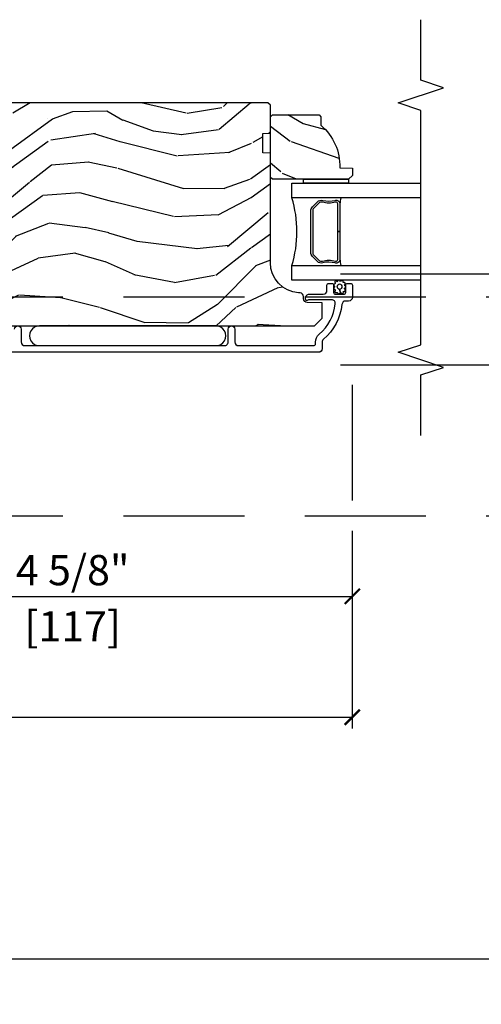
# Model space of a CAD drawing. Units: inches. Extents: x 1 to 731, y -15 to 159.
# Drawn here: x 47 to 51, y 2 to 10 of the extents above; entities that cross this region are included whole.
import ezdxf

# ---------------------------------------------------------------- set-up
doc = ezdxf.new("R2010")
doc.units = ezdxf.units.IN
doc.header["$MEASUREMENT"] = 0
doc.linetypes.add('ACAD_ISO03W100', pattern=[30, 12, -18])
doc.linetypes.add('DASHEDX2', pattern=[1.5, 1, -0.5])
doc.layers.get('Defpoints').update_dxf_attribs({"color": 253})
for name, color, linetype in [('ZP-ANNO-DIMS', 2, 'Continuous'), ('ZP-ANNO-MARK', 9, 'Continuous'), ('ZP-SECT-ALUM', 63, 'Continuous'), ('ZP-SECT-GLAS', 153, 'Continuous'), ('ZP-SECT-LOWR-TRCK', 155, 'ACAD_ISO03W100'), ('ZP-SECT-SEAL', 8, 'Continuous'), ('ZP-SECT-UPPR-TRCK', 155, 'DASHEDX2'), ('ZP-SECT-WDHA', 11, 'Continuous'), ('ZP-SECT-WOOD', 104, 'Continuous'), ('ZP-SECT-WSTP', 40, 'Continuous')]:
    doc.layers.add(name, color=color, linetype=linetype)
doc.styles.get("Standard").update_dxf_attribs({"font": 'arial.ttf'})
doc.dimstyles.new('3 inch Tick', dxfattribs={"dimtxt": 0.25, "dimasz": 0.125, "dimexe": 0.09375, "dimexo": 0.25, "dimgap": 0.0875, "dimtad": 1, "dimdec": 4, "dimzin": 10, "dimdsep": 46, "dimlunit": 5, "dimtxsty": 'Standard', "dimblk1": 'ARCHTICK', "dimblk2": 'ARCHTICK', "dimsah": 1, "dimcen": 0.09, "dimclrd": 256, "dimclre": 256, "dimclrt": 255, "dimadec": 3, "dimazin": 2, "dimtfac": 0.75, "dimtdec": 4, "dimtofl": 0, "dimtmove": 2, "dimatfit": 3, "dimfxl": 0, "dimfrac": 2, "dimtolj": 1, "dimtzin": 0, "dimlwd": -1, "dimlwe": -1, "dimarcsym": 0})

# ---------------------------------------------------------------- blocks, each defined once
blk = doc.blocks.new('CS AS MP OSBF V J IC')
at = {"layer": 'ZP-SECT-WDHA'}
h = blk.add_hatch(dxfattribs=at)
h.set_pattern_fill('WOOD3', color=256, scale=2, angle=173, style=0, pattern_type=2)
h.set_pattern_definition([(168.2364000000001, (3.08421123287809, 3.965011538836279), (21.59228059164854, -4.666201280401624), [0.240832, -23.84235799999999]), (184.3099, (2.848437543352276, 4.014111104286314), (-8.184108816054922, -1.010132672315907), [0.3059419999999999, -9.892097999999997]), (218, (2.543361537255578, 3.991119138209399), (-0.2437387622349762, -1.985092917567376), [0.2262739999999999, -2.602152]), (219.8476, (2.365055058048142, 3.851810848891603), (-31.44737757342473, -26.36403735489597), [0.4386339999999994, -43.42478999999993]), (185.9946, (2.028293022666077, 3.570756883387901), (18.35330903677993, 1.776531429411824), [0.2668339999999995, -26.41649399999996]), (173, (1.762918862635047, 3.542890143574766), (-2.228830990092939, -1.741353616472348), [0.4999999999999999, -1.5]), (163.5376999999999, (1.266645786814365, 3.603824815277335), (9.681724819007876, -3.203782232058677), [0.2433099999999999, -11.922214]), (167.2894, (3.018401787439302, 3.429036616949929), (17.62209057788452, -4.178742953792872), [0.200998, -19.898754]), (173, (2.822329943979156, 3.473261408663802), (-2.228830990092939, -1.741353616472348), [0.2999999999999999, -1.7]), (201.3008, (2.524566098486758, 3.509822211685332), (-23.29843993223822, -9.229447070409737), [0.2952959999999999, -29.23434999999999]), (225.125, (2.24944239098329, 3.402551779740918), (9.159066129650515, 8.950504526826219), [0.4560699999999999, -22.347438]), (212.2894, (1.927656504897868, 3.079358581303495), (-13.12924843365986, -8.463028508967465), [0.284254, -28.14108799999999]), (179.3402, (1.687359869723849, 2.927511529557137), (-16.12447631204361, -0.03518608878894458), [0.3622159999999999, -17.748554]), (161.1113, (1.325168481396759, 2.931682647117327), (27.06006826001223, -9.367638780794774), [0.3883299999999999, -38.44464599999999]), (166.2902, (2.942842794528104, 2.813658002932357), (-17.62209551473947, 4.178728581470507), [0.3423439999999999, -33.89214]), (176.3665, (2.610251876706286, 2.894795425755717), (-32.0052168655715, 1.914704757148992), [0.3405879999999999, -33.71818599999999]), (206.6901, (2.270348798280111, 2.916380079480632), (4.213922740781546, 1.497617686570285), [0.3605559999999994, -6.85054799999999]), (220.4896, (1.948211084106703, 2.754431652173935), (-22.53203227695935, -19.39864794873905), [0.325576, -32.23206399999999]), (187.9314, (1.700602288328383, 2.543031831329131), (-22.56723171598314, -3.274145177918094), [0.310484, -30.73786599999999]), (173, (1.393088895363547, 2.500188942219381), (-2.228830990092939, -1.741353616472348), [0.2399999999999999, -1.76]), (160.0054, (1.154877818969652, 2.529437584636639), (-17.37835547041449, 6.16382816625759), [0.266834, -26.41649399999999]), (173, (2.51026819561821, 4.378036223305514), (-2.228830990092939, -1.741353616472348), [0, -2]), (36.15239999999999, (2.195794470137116, 4.114395793966537), (-33.18872196703768, -24.13521816952476), [0.4386339999999994, -43.42478999999993]), (19.56509999999999, (2.306231354873574, 2.388069146286625), (2.22882963767847, 1.741356420987403), [0.178886, -4.293249999999999]), (1.130099999999929, (2.4747882866086, 2.447973743473142), (12.15429190574818, 0.5226589581403362), [0.2828419999999999, -13.859292]), (329.8013999999999, (2.757575982804383, 2.453552173385333), (9.437983285123597, -5.188880605742972), [0.152316, -15.07923]), (199.5651, (2.195794470137116, 4.114395793966537), (-2.22882963767847, -1.741356420987403), [0.2236059999999999, -4.24853]), (179.7098, (1.985098305468313, 4.039515047483462), (18.10956990560498, -0.2085682674959819), [0.3423439999999994, -33.89213999999993]), (162.8753, (1.642757840174085, 4.041248778175543), (-33.01534859933749, 10.09885133981104), [0.5688579999999999, -56.31699199999999]), (162.6952, (3.11102248842721, 4.183371692197341), (-11.66681828928747, 3.447514485806156), [0.2236059999999999, -22.137072]), (188.5241, (2.897537108802339, 4.249884793812157), (22.56723288884001, 3.274146693534905), [0.37363, -36.98945199999999]), (215.8789, (2.528033559870948, 4.194503142273845), (28.7310656983155, 20.65250402776133), [0.3820999999999999, -37.82784599999999]), (207.6952, (2.218434608126046, 3.970564559000536), (-21.55708454255007, -11.45827774502209), [0.316228, -31.30654799999999]), (182.4623000000001, (1.938436126886359, 3.823592280990454), (-10.16920128553176, -0.7663949867967668), [0.3649659999999995, -11.80055999999998]), (166.4181, (1.573807351691187, 3.80791247551781), (33.25909787824337, -8.113716231818989), [0.5234499999999999, -51.82155999999998]), (164.8699, (3.050087816724641, 3.687098616376716), (11.66681484615293, -3.447523090893746), [0.2828419999999994, -13.85929199999998]), (184.3099, (2.777049668001297, 3.760923878595804), (-8.184108816054922, -1.010132672315907), [0.3059419999999999, -9.892097999999997]), (215.5104, (2.47197366190457, 3.737931912518832), (24.27341716034903, 17.16977693881691), [0.325576, -32.23206399999999]), (218, (2.206951329961527, 3.548820401574972), (-0.2437387622349762, -1.985092917567376), [0.367696, -2.460732]), (190.354, (1.917203301249458, 3.32244443143361), (26.78115735799699, 4.77175487894162), [0.3352619999999994, -33.19084799999992]), (169.6335000000001, (1.587401598383707, 3.262188006159079), (31.51773414756366, -5.884932890255508), [0.3405879999999999, -33.71818599999999]), (155.8973, (1.252373293693751, 3.323474505949662), (-19.11971150693034, 8.392655253895235), [0.2720299999999999, -26.93091199999999]), (164.2538, (2.989153145022073, 3.190825540556034), (-13.65190509578902, 3.691271280745676), [0.263058, -26.04283399999999]), (187.9314, (2.735965919331534, 3.262213415907013), (-22.56723171598314, -3.274145177918094), [0.310484, -30.73786599999999]), (205.0054, (2.428452526366726, 3.219370526797263), (10.6566757515733, 4.736585927269304), [0.3773599999999999, -18.490604]), (222.8991, (2.086463889160484, 3.059859486358619), (25.00461488344247, 23.12507869099404), [0.4967899999999998, -49.18217999999998]), (188.9454, (1.722538770141284, 2.721690138624581), (8.184108124374326, 1.01013730541453), [0.291204, -14.269016]), (166.991, (1.434876300209311, 2.676409862646722), (-19.60718401789772, 4.422477755810224), [0.3820999999999999, -37.82784599999999]), (149.8014, (1.062583536321824, 2.762422059206301), (-9.437983285123595, 5.188880605742974), [0.152316, -15.07923]), (163.5376999999999, (2.916031538978984, 2.595297849571239), (9.681724819007876, -3.203782232058677), [0.2433099999999999, -11.922214]), (183.008, (2.68269523632128, 2.664248338054108), (-22.3234926718184, -1.28906605277084), [0.3452539999999999, -34.1801]), (210.4054, (2.337917384158914, 2.646131145713412), (-28.24357427890452, -16.68234169772801), [0.4280179999999999, -42.37384999999999]), (202.0546, (2.212504350125812, 4.414597026327044), (-14.87060164025552, -6.234198365717081), [0.2059119999999999, -20.385348]), (183.7843, (2.021659108489871, 4.33727889297586), (32.4926920617186, 2.055459133016295), [0.4275519999999999, -42.32756599999999]), (165.875, (1.595040177328116, 4.309060325074711), (13.65190860896507, -3.691259792938636), [0.4837359999999998, -15.64078])])
edge = h.paths.add_edge_path()
edge.add_line((4.005700061707671, 3.758620678475779), (4.005701585959912, 4.66447910391264))
edge.add_line((4.005701585959912, 4.66447910391264), (3.943201589631997, 4.666661757172164))
edge.add_line((3.943201589631997, 4.666661757172164), (3.943201861253272, 4.828085427877056))
edge.add_line((3.943201861253272, 4.828085427877056), (4.005701864926039, 4.830267870803993))
edge.add_line((4.005701864926039, 4.830267870803993), (4.005702251937919, 5.0602678708035))
edge.add_line((4.005702251937919, 5.0602678708035), (3.985702285591401, 5.080267904456832))
edge.add_line((3.985702285591401, 5.080267904456832), (0.09005490412948802, 5.080274459508871))
edge.add_line((0.09005490412948802, 5.080274459508871), (0.05905485196700511, 5.04927451167157))
edge.add_line((0.05905485196700511, 5.04927451167157), (0.05905250954009489, 3.657177358168724))
edge.add_line((0.05905250954009489, 3.657177358168724), (0.09053357116533789, 3.625077960414217))
edge.add_line((0.09053357116533789, 3.625077960414217), (0.1215524537049646, 3.623994704909251))
edge.add_line((0.1215524537049646, 3.623994704909251), (0.1215523118782471, 3.539707519278977))
edge.add_line((0.1215523118782471, 3.539707519278977), (0.1500531665209905, 3.511206568721491))
edge.add_line((0.1500531665209905, 3.511206568721491), (0.6926878095870563, 3.488843825732829))
edge.add_arc((0.6907268184950837, 3.441260141486826), 0.0476240747152755, -88.0000964093503, 87.64009509356248, ccw=False)
edge.add_line((0.6923887946472291, 3.393665075274498), (0.5129718101539993, 3.387399998382193))
edge.add_line((0.5129718101539993, 3.387399998382193), (0.4819920016163337, 3.355319575552869))
edge.add_line((0.4819920016163337, 3.355319575552869), (0.4819918729239134, 3.278838027007623))
edge.add_line((0.4819918729239134, 3.278838027007623), (0.5441056091906944, 3.236273695493082))
edge.add_line((0.5441056091906944, 3.236273695493082), (4.370051801297279, 3.236267257724421))
edge.add_line((4.370051801297279, 3.236267257724421), (4.433051907304957, 3.29926715171672))
edge.add_line((4.433051907304957, 3.29926715171672), (4.433052119736544, 3.425514624110178))
edge.add_line((4.433052119736544, 3.425514624110178), (4.310212043207059, 3.429804501057106))
edge.add_arc((4.311293979735528, 3.460785614874266), 0.03100000000005562, 181.9999035900671, 267.99990359067044, ccw=False)
edge.add_line((4.280312862277469, 3.459703782607505), (4.279656266764306, 3.478507125178851))
edge.add_arc((4.248675149306282, 3.477425292912098), 0.03100000000002078, 1.999903590055361, 85.99990359063435)
edge.add_line((4.250837652027769, 3.508349774831458), (4.238260523631112, 3.509229274590155))
edge.add_arc((4.255700061707314, 3.758620257810653), 0.2499999999999968, 179.9999035906548, 265.99990359070335, ccw=False)
h = blk.add_hatch(dxfattribs=at)
h.set_pattern_fill('WOOD3', color=256, scale=2, angle=150, style=0, pattern_type=2)
h.set_pattern_definition([(145.2364000000001, (4.735123041083142, 4.334220879782151), (18.05256898966999, -12.73203708802756), [0.2408319999999999, -23.84235799999999]), (161.3099, (4.537276944174863, 4.471541387857826), (-7.928202165339343, 2.267954045878475), [0.3059419999999993, -9.892097999999976]), (195, (4.247469323039553, 4.569579863630793), (-1.000000309448951, -1.732051343550185), [0.2262739999999999, -2.602152]), (196.8476, (4.028905258434037, 4.511015799025245), (-39.24871375190077, -11.98075501449066), [0.4386339999999999, -43.42478999999999]), (162.9946, (3.609097637298703, 4.383887669814271), (17.5884561754792, -5.535903348369017), [0.266834, -26.41649399999999]), (150, (3.353931032314733, 4.461926145587199), (-2.732050807568877, -0.7320508075688777), [0.4999999999999999, -1.5]), (140.5376999999999, (2.920918330422523, 4.711926145587199), (7.66025723872153, -6.732048358268258), [0.2433099999999999, -11.922214]), (144.2894000000001, (4.465123041083132, 3.866567161738544), (14.58845495491913, -10.73205250813354), [0.2009979999999999, -19.89875399999998]), (150, (4.30191796032625, 3.983887669814237), (-2.732050807568877, -0.7320508075688777), [0.2999999999999999, -1.7]), (178.3008, (4.042110339190913, 4.133887669814271), (-25.05255930464865, 0.6076749037684207), [0.2952959999999992, -29.23434999999995]), (202.125, (3.746943734206951, 4.142644113284405), (11.92820555975032, 4.660250613045345), [0.4560699999999999, -22.347438]), (189.2894, (3.324456621147334, 3.970874967921986), (-15.3923055851125, -2.66025276071098), [0.284254, -28.14108799999999]), (156.3402, (3.043931032314731, 3.924990395240798), (-14.85640700479468, 6.267945860199126), [0.3622159999999999, -17.748554]), (138.1113, (2.712161886952345, 4.070349379089464), (21.24869609599577, -19.19616797134224), [0.3883299999999994, -38.44464599999993]), (143.2902, (4.155123041083129, 3.329631411392199), (-14.58846511503182, 10.73204120732395), [0.3423439999999999, -33.89214]), (153.3665, (3.880674403796434, 3.534272427543556), (-28.71282271007187, 14.2679295253128), [0.3405879999999999, -33.71818599999999]), (183.6900999999999, (3.576225766509708, 3.686951919467901), (4.464102183682126, -0.2679464387680223), [0.3605559999999998, -6.850547999999995]), (197.4896000000001, (3.216418145374377, 3.663746838711006), (-28.32050067326506, -9.052583188496461), [0.3255759999999993, -32.2320639999999]), (164.9314, (2.905892556541801, 3.56590074180275), (-22.05255676375398, 5.803853388083507), [0.3104839999999995, -30.73786599999996]), (150, (2.606084935406471, 3.64661870949999), (-2.732050807568877, -0.7320508075688777), [0.2399999999999999, -1.76]), (137.0054, (2.398238838498202, 3.766618709499994), (-13.58846102032251, 12.46409818712976), [0.2668339999999995, -26.41649399999996]), (150, (4.368187290736785, 4.938669517068888), (-2.732050807568877, -0.7320508075688777), [0, -2]), (13.15240000000001, (3.97570017767714, 4.818861895933537), (-39.98076068225505, -9.24871867688369), [0.4386339999999999, -43.42478999999999]), (356.5651, (3.402828306888154, 3.186618709499953), (2.732050658476127, 0.7320539175690287), [0.178886, -4.293249999999999]), (338.1301, (3.581392371493678, 3.175900741802707), (11.39230381404811, -4.267950084652451), [0.2828419999999998, -13.85929199999999]), (306.8014, (3.843879484553327, 3.070541757954118), (6.660252246081222, -8.464103641230889), [0.1523159999999999, -15.07922999999999]), (176.5651, (3.97570017767714, 4.818861895933537), (-2.732050658476127, -0.7320539175690285), [0.2236059999999999, -4.24853]), (156.7098, (3.752495096920256, 4.832259355555095), (16.58845287751988, -7.267960788178637), [0.3423439999999999, -33.89214]), (139.8753, (3.43804645963354, 4.967618339403714), (-26.44485304366462, 22.19616608827664), [0.5688579999999999, -56.31699199999999]), (139.6952, (4.845123041083127, 4.524746468614751), (-9.392311634114659, 7.732042892584751), [0.2236059999999999, -22.137072]), (165.5241, (4.674597452250566, 4.669387484766105), (22.05255843557308, -5.803852451222562), [0.3736299999999998, -36.98945199999997]), (192.8789, (4.31282830688815, 4.762784944387647), (34.51666162505681, 7.7846084704981), [0.3820999999999998, -37.82784599999998]), (184.6952, (3.940341193828516, 4.677618339403693), (-24.32050674155793, -2.124376306249658), [0.316228, -31.30654799999999]), (159.4623, (3.625174588844573, 4.651733766722487), (-9.660253517126403, 3.26795318912235), [0.364966, -11.80056]), (143.4181, (3.283405443482167, 4.779772242495426), (27.44487951887242, -20.46408001742646), [0.5234499999999994, -51.82155999999996]), (141.8699, (4.595123041083127, 4.091733766722484), (9.39230510241702, -7.732049468269796), [0.2828419999999999, -13.859292]), (161.3099, (4.372635928023499, 4.266374782873868), (-7.928202165339343, 2.267954045878475), [0.3059419999999993, -9.892097999999976]), (192.5104, (4.08282830688816, 4.364413258646834), (29.05256462519007, 6.320483325522678), [0.3255759999999999, -32.23206399999999]), (195, (3.764982209979905, 4.293887669814239), (-1.000000309448951, -1.732051343550185), [0.367696, -2.460732]), (167.354, (3.409815604995941, 4.198721064830295), (26.51665849783281, -6.071808311187849), [0.3352619999999999, -33.19084799999998]), (146.6335000000001, (3.082687475784923, 4.272118524451855), (26.71280078336289, -17.73206911862455), [0.3405879999999999, -33.71818599999998]), (132.8973, (2.798238838498207, 4.459439032527541), (-14.32051558036394, 15.19614634805593), [0.2720299999999999, -26.93091199999999]), (141.2538, (4.345123041083127, 3.658721064830274), (-11.12435030646009, 8.732057413442107), [0.2630579999999999, -26.04283399999999]), (164.9314, (4.139956436099169, 3.823362080981667), (-22.05255676375398, 5.803853388083507), [0.3104839999999995, -30.73786599999996]), (182.0054, (3.84014881496384, 3.904080048678907), (11.6602533155405, 0.1961553924894117), [0.3773599999999999, -18.490604]), (199.8991000000001, (3.463020685752838, 3.890874967922002), (32.05255745225328, 11.51666578068247), [0.4967899999999998, -49.18217999999998]), (165.9454, (2.995892556541804, 3.721785314483952), (7.92820333893985, -2.267949510827567), [0.2912039999999999, -14.269016]), (143.9910000000001, (2.713405443482173, 3.792503282181201), (-16.32050832676354, 11.73204937631879), [0.3820999999999999, -37.82784599999999]), (126.8014, (2.40431579004408, 4.017144298332539), (-6.660252246081218, 8.464103641230889), [0.1523159999999997, -15.07922999999998]), (140.5376999999999, (4.045123041083144, 3.1391058225596), (7.66025723872153, -6.732048358268258), [0.2433099999999999, -11.922214]), (160.008, (3.857276944174885, 3.293746838711002), (-21.05256158391519, 7.53589192548529), [0.3452539999999999, -34.1801]), (187.4054, (3.532828306888149, 3.41178531448395), (-32.51665739997305, -4.320532849143675), [0.428018, -42.37384999999999]), (179.0546, (4.108379669601447, 5.088669517068865), (-16.12435634627565, 0.07179710718363724), [0.2059119999999997, -20.38534799999996]), (160.7843, (3.902495096920262, 5.092066976690433), (30.7128126111546, -10.80384612891512), [0.427552, -42.32756599999999]), (142.8750000000001, (3.498764427330798, 5.232784944387674), (11.12435802899951, -8.732048211567214), [0.4837359999999998, -15.64077999999999])])
edge = h.paths.add_edge_path()
edge.add_line((4.408701343975679, 4.980267975969412), (4.423701343975779, 4.965267975969311))
edge.add_line((4.423701343975779, 4.965267975969311), (4.423701343975779, 4.894367975969146))
edge.add_arc((4.141701343975684, 4.559226214918667), 0.4380000000000804, -2.009458205143801, 49.921569971701786, ccw=False)
edge.add_line((4.579431996885035, 4.543867975969363), (4.68370134397577, 4.540226810134584))
edge.add_line((4.68370134397577, 4.540226810134584), (4.68370134397577, 4.479267975969208))
edge.add_line((4.68370134397577, 4.479267975969208), (4.652701343975707, 4.448267975969372))
edge.add_line((4.652701343975707, 4.448267975969372), (4.081865710080137, 4.448267975969372))
edge.add_line((4.081865710080137, 4.448267975969372), (4.021701343975792, 4.448267975969372))
edge.add_line((4.021701343975792, 4.448267975969372), (4.005701343975772, 4.464267975969335))
edge.add_line((4.005701343975772, 4.464267975969335), (4.005701343975772, 4.964267975969562))
edge.add_line((4.005701343975772, 4.964267975969562), (4.021701343975735, 4.980267975969412))
edge.add_line((4.021701343975735, 4.980267975969412), (4.408701343975679, 4.980267975969412))
at = {"layer": 'ZP-SECT-ALUM'}
blk.add_lwpolyline([(4.353130832140408, 4.220154485965907), (4.394493354029947, 4.261517007855502, -0.2671963934520959), (4.439643848301245, 4.273683063261331, 0.1325309936258401), (4.540190671326371, 4.274139234630354, -0.4950936890984973), (4.579401462508514, 4.2442463774874), (4.579401462508514, 4.015246377487358), (4.563401462508494, 4.015246377487358), (4.563401462508494, 4.2442463774874, 0.4950936890994218), (4.544428499033273, 4.258710663201725, -0.1325309936258135), (4.435546188088978, 4.2582166745172, 0.26719639345194), (4.405807062528964, 4.250203299356656), (4.364444540639369, 4.208840777466946, 0.1989123673794252), (4.355401462508524, 4.187008855597867), (4.355401462508524, 3.843483899376963, 0.1989123673787996), (4.364444540639369, 3.821651977507997), (4.405807062529021, 3.780289455618288, 0.2671963934517173), (4.435546188089035, 3.772276080457743, -0.1325309936258374), (4.54442849903333, 3.771782091773218, 0.4950936890981389), (4.563401462508494, 3.786246377487544), (4.563401462508494, 4.015246377487358), (4.579401462508514, 4.015246377487358), (4.579401462508514, 3.78624637748743, -0.4950936890979057), (4.540190671326371, 3.756353520344703, 0.1325309936258912), (4.439643848301245, 3.756809691713613, -0.2671963934517766), (4.394493354030004, 3.768975747119441), (4.353130832140408, 3.810338269009037, -0.1989123673794679), (4.339401462508562, 3.843483899377077), (4.339401462508505, 4.187008855597753, -0.1989123673798845)], format="xyb", close=True, dxfattribs=at)
blk.add_lwpolyline([(1.889220142368487, 3.208767975970432, -1), (1.944220142368607, 3.208767975970432), (1.944220142368636, 3.1037679759703, 0.414213562373017), (1.97522014236867, 3.072767975970294), (3.625201725443219, 3.072767975970237, 0.4142135623732469), (3.656201725443481, 3.103767975970527), (3.656201725443367, 3.208767975970432, -1), (3.711201725443431, 3.208767975970488), (3.711201725443402, 3.103767975970356, 0.4142135623730923), (3.742201725443351, 3.072767975970407), (4.362701725443856, 3.072767975970351, 0.4142135623718141), (4.378701725443847, 3.088767975970313), (4.37870172544379, 3.101784736143998, -0.2205740380948651), (4.409140957854618, 3.1674277182899, 0.1924383996400898), (4.542472972593515, 3.418509554479954, 0.4461918148221444), (4.511653367732833, 3.452849008960925), (4.329471883017362, 3.452849008960925, 0.1176045686289109), (4.320445066639166, 3.450696041937704), (4.314958383372726, 3.447920942993449, -0.1275590707828868), (4.30514720323427, 3.445783362551595, -0.3980554433194656), (4.295701725443678, 3.455767975970218), (4.295701725443564, 3.466849008960764, -0.4142135623745794), (4.32670172544357, 3.497849008960884), (4.442701725443669, 3.497849008960884, 0.4142135623728856), (4.473701725443675, 3.52884900896089), (4.473701725443703, 3.571849008961124, -0.4142135623734931), (4.48970172544378, 3.587849008961143), (4.512701725443662, 3.587849008961086, -0.4142135623719657), (4.528701725443653, 3.571849008961067), (4.528701725443653, 3.513849008961074, 0.4142135623730964), (4.544701725443701, 3.497849008960998), (4.612701725443515, 3.497849008960998, 0.4142135623731555), (4.628701725443563, 3.513849008961074), (4.628701725443534, 3.571849008961067, -0.4142135623732394), (4.644701725443554, 3.587849008961086), (4.667701725443607, 3.58784900896103, -0.4142135623726403), (4.683701725443598, 3.571849008961067), (4.683701725443626, 3.472767975970385, -0.4142135623730958), (4.652701725443592, 3.441767975970379), (4.628135000414346, 3.441767975970379, 0.3838787014990673), (4.597304656013279, 3.414006781940429, -0.1932850516710121), (4.444674006894587, 3.1254467413371, 0.2205740380944853), (4.43370172544374, 3.101784736144054), (4.43370172544374, 3.048767922360867, -0.4142135623727802), (4.40270172544362, 3.017767922360804), (0.1832200887592421, 3.017767922360747, -0.4142135623730039)], format="xyb", dxfattribs=at)
at = {"layer": 'ZP-SECT-GLAS'}
for points in [[(5.25, 4.295267975969352), (4.183201462508492, 4.295267975969239), (4.183201462508492, 4.417267975969423), (4.183201462508492, 4.417267975969423), (5.25, 4.417267975969537)], [(5.25, 3.61326797596945), (4.183201462508492, 3.61326797596945), (4.183201462508521, 3.735267975969293), (5.25, 3.735267975969293)]]:
    blk.add_lwpolyline(points, dxfattribs=at)
at = {"layer": 'ZP-SECT-SEAL'}
for centre, radius, start, end in [((3.275054678028596, 4.015267975969266), 0.9503318273956829, 342.8644125533647, 17.13558744663523), ((6.206971669818728, 4.01526797596938), 1.643570207310217, 170.1929692084482, 171.9987757989825), ((6.206971669818728, 4.01526797596938), 1.643570207310217, 188.0012242010174, 189.8070307915519)]:
    blk.add_arc(centre, radius, start, end, dxfattribs=at)
at = {"layer": 'ZP-SECT-WOOD'}
blk.add_lwpolyline([(0.5441056091906944, 3.236273695493082), (4.370051801297279, 3.236267257724421), (4.433051907304957, 3.29926715171672), (4.433052119736544, 3.425514624110178), (4.310212043207059, 3.429804501057106, -0.3939104756179856), (4.280312862277469, 3.459703782607505), (4.279656266764306, 3.478507125178851, 0.3838640350383131), (4.250837652027769, 3.508349774831458), (4.238260523631112, 3.509229274590155, -0.3939104756151873), (4.005700061707671, 3.758620678475779), (4.005701585959912, 4.66447910391264), (3.943201589631997, 4.666661757172164), (3.943201861253272, 4.828085427877056), (4.005701864926039, 4.830267870803993), (4.005702251937919, 5.0602678708035), (3.985702285591401, 5.080267904456832), (0.09005490412948802, 5.080274459508871)], format="xyb", dxfattribs=at)
blk.add_lwpolyline([(4.408701343975679, 4.980267975969412), (4.423701343975779, 4.965267975969311), (4.423701343975779, 4.894367975969146, -0.2305512263099461), (4.579431996885035, 4.543867975969363), (4.68370134397577, 4.540226810134584), (4.68370134397577, 4.479267975969208), (4.652701343975707, 4.448267975969372), (4.081865710080137, 4.448267975969372), (4.021701343975792, 4.448267975969372), (4.005701343975772, 4.464267975969335), (4.005701343975772, 4.964267975969562), (4.021701343975735, 4.980267975969412)], format="xyb", close=True, dxfattribs=at)
at = {"layer": 'ZP-SECT-WSTP'}
blk.add_lwpolyline([(4.652701343975707, 4.448267975969259), (4.652701343975707, 4.4172895744519), (4.278201462509315, 4.417267975969537), (4.278201462509315, 4.448267975969372)], close=True, dxfattribs=at)
for points in [[(4.577658018048481, 3.610051717608769, 0.3010267449322229), (4.568524696895167, 3.613267975970246, 0.2803555571211003), (4.561160973467253, 3.605928106245017, -0.822328596095739), (4.551964767304128, 3.605008739387983, 0.399977613799482), (4.541595450554865, 3.606381838603454, 0.3590401367524902), (4.539368925374617, 3.59752622883326, -0.5680792870158514), (4.537197273906628, 3.584325247945401, 0.2803555571213397), (4.528884146363197, 3.578081048977253, 0.2803555571208967), (4.532501725443495, 3.568333678464967, -0.4843221048380025), (4.532501725443467, 3.552641642268156, 0.2803555571201027), (4.528884146363197, 3.54289427175587, 0.2803555571214109), (4.537197273906628, 3.536650072787722, -0.5680792870163976), (4.539368925374646, 3.523449091899977, 0.2803555571221044), (4.541595450554865, 3.513293271109376, 0.280355557120241), (4.551964767304128, 3.512534732738516, -0.6366156260879632), (4.561966037101001, 3.50601602531782, 0.2803555571210719), (4.569329760528916, 3.498676155592477, 0.2803555571218044), (4.57846308168223, 3.503644108391939, -0.2294157338694378), (4.585688442243935, 3.508522034667806), (4.578216913234598, 3.537987660366582, -0.3764303954885285), (4.558855077951961, 3.560487660366505, -0.3430061663890114), (4.578216913234627, 3.582987660366541, -0.3748659305078876), (4.596156788708498, 3.560487660366618, -0.4300115636979657), (4.578216913234598, 3.537987660366582), (4.585688442243935, 3.508522034667806, -0.2294157338707324), (4.593995395576542, 3.505877317985494, 0.2803555571208678), (4.604158387093349, 3.503683756102134, 0.2803555571216368), (4.609155947717511, 3.512800910160024, -0.8108383803813489), (4.614019189380514, 3.520813542919484, 0.2803555571214151), (4.623754770987915, 3.524462729277104, 0.2803555571211002), (4.623029880895785, 3.534834452598773, -0.4723006760677282), (4.622484532117568, 3.550916653097545, 0.2803555571202111), (4.628701725443534, 3.559249996811502, 0.2803555571213434), (4.622484532117568, 3.567583340525459, -0.5210826028740015), (4.623179322664754, 3.582151801808607, 0.2803555571210847), (4.623904212756855, 3.592523525130275, 0.2934611832830513), (4.614168631149454, 3.594492557319143, -0.6300075592615619), (4.606630436723492, 3.600894915840684, 0.4643759882381032), (4.603353323459601, 3.610012069898573, 0.2803555571210271), (4.593190331942822, 3.607818508015214, -0.4843221048395129)], [(3.555085004461745, 3.072767975970294, 1.009216395040832), (3.555085004461745, 3.236267975970293), (2.095085004461737, 3.236267975970293, 1.009216395040383), (2.095085004461737, 3.072767975970294)]]:
    blk.add_lwpolyline(points, format="xyb", close=True, dxfattribs=at)
blk = doc.blocks.new('_ArchTick')
at = {"color": 0, "linetype": 'ByBlock', "const_width": 0.15}
blk.add_lwpolyline([(-0.5, -0.5), (0.5, 0.5)], dxfattribs=at)
blk = doc.blocks.new('*D59')
at = {"layer": 'Defpoints', "color": 0, "ltscale": 0.1666666666666667}
for p in [(18.75000000000017, 3.999999999999943), (69.75000000000017, 3.999999999999943), (69.75000000000017, 1.99999999999995)]:
    blk.add_point(p, dxfattribs=at)
at = {"layer": 'ZP-ANNO-DIMS', "ltscale": 0.1666666666666667}
for p, q in [((18.75000000000017, 3.749999999999943), (18.75000000000017, 1.90624999999995)), ((69.75000000000017, 3.749999999999943), (69.75000000000017, 1.90624999999995)), ((18.75000000000017, 1.99999999999995), (42.95896998635761, 1.99999999999995)), ((69.75000000000017, 1.99999999999995), (45.54103001364273, 1.99999999999995))]:
    blk.add_line(p, q, dxfattribs=at)
at = {"layer": 'ZP-ANNO-DIMS', "ltscale": 0.1666666666666667, "xscale": 0.125, "yscale": 0.125, "zscale": 0.125, "rotation": 180}
blk.add_blockref('_ArchTick', (18.75000000000017, 1.99999999999995), dxfattribs=at)
at = {"layer": 'ZP-ANNO-DIMS', "ltscale": 0.1666666666666667, "xscale": 0.125, "yscale": 0.125, "zscale": 0.125}
blk.add_blockref('_ArchTick', (69.75000000000017, 1.99999999999995), dxfattribs=at)
at = {"layer": 'ZP-ANNO-DIMS', "color": 255, "ltscale": 0.1666666666666667, "insert": (44.25000000000017, 1.99999999999995), "char_height": 0.25, "attachment_point": 5}
blk.add_mtext('\\A1;FRAME WIDTH', dxfattribs=at)
blk = doc.blocks.new('*D93')
at = {"layer": 'Defpoints', "color": 0, "ltscale": 0.1666666666666667}
for p in [(40.56629485370512, 6.999999999999943), (49.93254961056077, 6.999999999999943), (49.93254961056077, 3.999999999999943)]:
    blk.add_point(p, dxfattribs=at)
at = {"layer": 'ZP-ANNO-DIMS', "ltscale": 0.1666666666666667}
for p, q in [((40.56629485370512, 6.749999999999943), (40.56629485370512, 5.791762747212644)), ((49.93254961056077, 6.749999999999943), (49.93254961056077, 5.791770164409442)), ((40.56629485370512, 5.541762747212648), (40.56629485370512, 3.906249999999943)), ((49.93254961056077, 5.541770164409446), (49.93254961056077, 3.906249999999943)), ((40.56629485370512, 3.999999999999943), (49.93254961056077, 3.999999999999943))]:
    blk.add_line(p, q, dxfattribs=at)
at = {"layer": 'ZP-ANNO-DIMS', "ltscale": 0.1666666666666667, "xscale": 0.125, "yscale": 0.125, "zscale": 0.125, "rotation": 180}
blk.add_blockref('_ArchTick', (40.56629485370512, 3.999999999999943), dxfattribs=at)
at = {"layer": 'ZP-ANNO-DIMS', "ltscale": 0.1666666666666667, "xscale": 0.125, "yscale": 0.125, "zscale": 0.125}
blk.add_blockref('_ArchTick', (49.93254961056077, 3.999999999999943), dxfattribs=at)
at = {"layer": 'ZP-ANNO-DIMS', "color": 255, "ltscale": 0.1666666666666667, "char_height": 0.25, "attachment_point": 5}
for s, insert in [('\\A1;9 3/8"', (45.24942223213294, 4.216848567530639)), ('\\A1;[19]', (45.24942223213294, 3.752285129604309))]:
    blk.add_mtext(s, dxfattribs=dict(at, insert=insert))
blk = doc.blocks.new('*D94')
at = {"layer": 'Defpoints', "color": 0, "ltscale": 0.1666666666666667}
for p in [(49.93254961056077, 6.999999999999943), (45.30825593882575, 6.343749999999943), (49.93254961056077, 4.99999999999995)]:
    blk.add_point(p, dxfattribs=at)
at = {"layer": 'ZP-ANNO-DIMS', "ltscale": 0.1666666666666667}
for p, q in [((49.93254961056077, 6.749999999999943), (49.93254961056077, 5.791770164409442)), ((45.30825593882575, 6.093749999999943), (45.30825593882575, 4.90624999999995)), ((49.93254961056077, 5.541770164409446), (49.93254961056077, 4.90624999999995)), ((45.30825593882575, 4.99999999999995), (49.93254961056077, 4.99999999999995))]:
    blk.add_line(p, q, dxfattribs=at)
at = {"layer": 'ZP-ANNO-DIMS', "ltscale": 0.1666666666666667, "xscale": 0.125, "yscale": 0.125, "zscale": 0.125, "rotation": 180}
blk.add_blockref('_ArchTick', (45.30825593882575, 4.99999999999995), dxfattribs=at)
at = {"layer": 'ZP-ANNO-DIMS', "ltscale": 0.1666666666666667, "xscale": 0.125, "yscale": 0.125, "zscale": 0.125}
blk.add_blockref('_ArchTick', (49.93254961056077, 4.99999999999995), dxfattribs=at)
at = {"layer": 'ZP-ANNO-DIMS', "color": 255, "ltscale": 0.1666666666666667, "char_height": 0.25, "attachment_point": 5}
for s, insert in [('\\A1;4 5/8"', (47.62040277469326, 5.216763301500633)), ('\\A1;[117]', (47.62040277469326, 4.752285129604315))]:
    blk.add_mtext(s, dxfattribs=dict(at, insert=insert))

msp = doc.modelspace()

# ---------------------------------------------------------------- linework, layer by layer
at = {"layer": 'ZP-ANNO-MARK', "ltscale": 0.1666666666666667}
msp.add_lwpolyline([(50.50000000000016, 6.330267895480603), (50.50000000000016, 6.830267895480574), (50.68750000000016, 6.892767895480581), (50.31250000000016, 7.017767895480574), (50.50000000000016, 7.080267895480581), (50.50000000000016, 9.017767975970294), (50.31250000000016, 9.08026797597029), (50.68750000000016, 9.205267975970294), (50.50000000000016, 9.26776797597029), (50.50000000000016, 9.767767975970294)], dxfattribs=at)
at = {"layer": 'ZP-SECT-LOWR-TRCK', "ltscale": 0.1875}
for p, q in [((68.9597836517512, 7.662560809076634), (19.5402168702232, 7.662651323020878)), ((68.9597836517512, 6.912061348236097), (19.5402168702232, 6.912061348236129))]:
    msp.add_line(p, q, dxfattribs=at)
at = {"layer": 'ZP-SECT-UPPR-TRCK'}
for p, q in [((19.5402168702232, 7.477770890502402), (68.9597836517512, 7.47777089050237)), ((19.54021634555843, 5.666747087322253), (68.95978365441283, 5.666785233109422))]:
    msp.add_line(p, q, dxfattribs=at)

# ---------------------------------------------------------------- block references
at = {"ltscale": 0.1666666666666667}
msp.add_blockref('CS AS MP OSBF V J IC', (45.25000000000016, 3.999999999999943), dxfattribs=at)

# ---------------------------------------------------------------- dimensions: what is measured, and where the dimension line sits
at = {"layer": 'ZP-ANNO-DIMS', "ltscale": 0.1666666666666667}
for base, p1, override, picture, middle in [((49.93254961056077, 3.999999999999943), (40.56629485370512, 6.999999999999943), {"dimscale": 1, "dimlfac": 1, "dimpost": '"\\X[19]'}, '*D93', (45.24942223213294, 3.999999999999943)), ((49.93254961056077, 4.99999999999995), (45.30825593882575, 6.343749999999943), {"dimscale": 1, "dimlfac": 1, "dimpost": '"\\X'}, '*D94', (47.62040277469326, 4.99999999999995))]:
    dim = msp.add_linear_dim(base=base, p1=p1, p2=(49.93254961056077, 6.999999999999943), dimstyle='3 inch Tick', override=override, dxfattribs=at)
    dim.commit()
    dim.dimension.update_dxf_attribs({"geometry": picture, "text_midpoint": middle})
dim = msp.add_linear_dim(base=(69.75000000000017, 1.99999999999995), p1=(18.75000000000017, 3.999999999999943), p2=(69.75000000000017, 3.999999999999943), text='FRAME WIDTH', dimstyle='3 inch Tick', override={"dimscale": 1, "dimlfac": 1, "dimpost": '"\\X[19]'}, dxfattribs=at)
dim.commit()
dim.dimension.update_dxf_attribs({"geometry": '*D59', "text_midpoint": (44.25000000000017, 1.99999999999995), "dimtype": 160})

doc.saveas('drawing.dxf')
